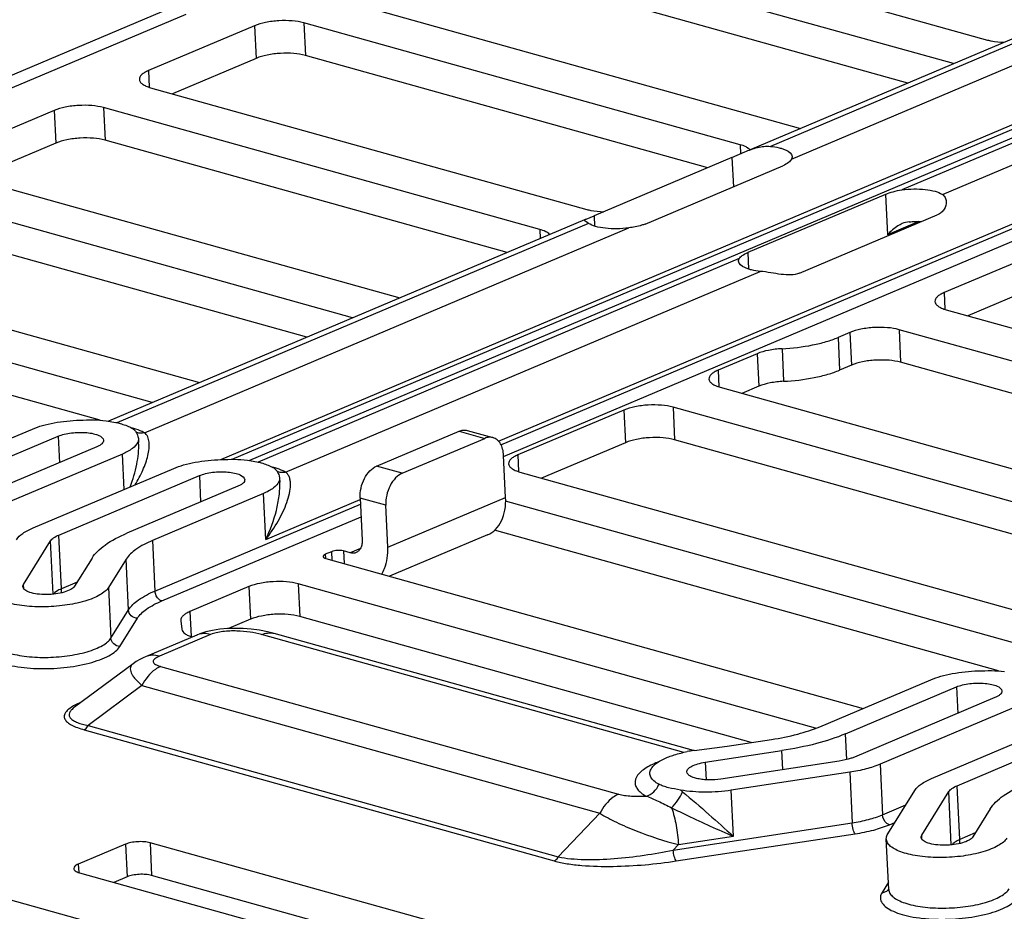
# Paper-space layout '10004235704_1_1' of a CAD drawing. Units: inches. Extents: x 0 to 34, y 0 to 22.
# Drawn here: x 23.3 to 24.1, y 9.8 to 10.6 of the extents above; entities that cross this region are included whole.
import ezdxf

# ---------------------------------------------------------------- set-up
doc = ezdxf.new("R2010")
doc.units = ezdxf.units.IN
doc.header["$LTSCALE"] = 1.87
doc.header["$MEASUREMENT"] = 0
doc.layers.get('0').update_dxf_attribs({"linetype": 'CONTINUOUS'})

psp = doc.layouts.new('10004235704_1_1')

# ---------------------------------------------------------------- linework, layer by layer
at = {"color": 7, "linetype": 'CONTINUOUS'}
for p, q in [((23.74937, 10.68223), (24.11872, 10.57908)), ((23.70674, 10.23632), (24.74334, 10.67493)), ((23.70905, 10.22643), (24.7491, 10.66651)), ((24.08997, 10.55908), (23.70947, 10.66534)), ((24.05115, 10.54266), (23.71079, 10.63771)), ((23.23505, 10.52506), (23.43457, 10.60949)), ((23.57978, 10.61047), (23.96028, 10.50421)), ((24.20626, 10.60829), (23.91761, 10.48615)), ((24.21008, 10.60546), (23.93485, 10.489)), ((23.24081, 10.51664), (23.44033, 10.60106)), ((23.95274, 10.47826), (24.23615, 10.59818)), ((23.4982, 10.59121), (23.40841, 10.55322)), ((23.4982, 10.59121), (23.49952, 10.56357)), ((23.90923, 10.49044), (23.53987, 10.59358)), ((23.53987, 10.59358), (23.5412, 10.56595)), ((23.46967, 10.22388), (24.30592, 10.57773)), ((23.47908, 10.22392), (24.33394, 10.58564)), ((24.32576, 10.57492), (23.49398, 10.22297)), ((24.32957, 10.57209), (24.04616, 10.45217)), ((23.49952, 10.56357), (23.42861, 10.53356)), ((23.88184, 10.47082), (23.5412, 10.56595)), ((24.08041, 10.44835), (24.35565, 10.56481)), ((23.40841, 10.55322), (23.40909, 10.53907)), ((23.70459, 10.23935), (24.42542, 10.54436)), ((23.41019, 10.53871), (23.77954, 10.43556)), ((23.3286, 10.51945), (23.23882, 10.48146)), ((23.3286, 10.51945), (23.32993, 10.49181)), ((23.73963, 10.41868), (23.37028, 10.52182)), ((23.37028, 10.52182), (23.37161, 10.49419)), ((23.71196, 10.39914), (23.37161, 10.49419)), ((23.32993, 10.49181), (23.25901, 10.4618)), ((23.90923, 10.49044), (23.9096, 10.48271)), ((23.91756, 10.48612), (23.91555, 10.48779)), ((23.9023, 10.47948), (23.78558, 10.43009)), ((23.9023, 10.47948), (23.91325, 10.48431)), ((23.9023, 10.47948), (23.90348, 10.45485)), ((23.82878, 10.42325), (23.9455, 10.47263)), ((23.2406, 10.46695), (23.6211, 10.36069)), ((23.58119, 10.34381), (23.20069, 10.45006)), ((24.03241, 10.44836), (23.91569, 10.39898)), ((24.03241, 10.44836), (24.03405, 10.41409)), ((23.77892, 10.42747), (23.78558, 10.43009)), ((23.78558, 10.43009), (23.78599, 10.42149)), ((23.95939, 10.38155), (24.07611, 10.43094)), ((23.54237, 10.32738), (23.20202, 10.42243)), ((23.77745, 10.42685), (23.37448, 10.25634)), ((23.78075, 10.4238), (23.38168, 10.25494)), ((23.40489, 10.24645), (23.815, 10.41998)), ((23.78075, 10.4238), (23.77943, 10.42467)), ((24.06056, 10.42531), (24.03405, 10.41409)), ((23.73963, 10.41868), (23.74, 10.411)), ((24.17172, 10.40312), (24.08193, 10.36513)), ((23.071, 10.39519), (23.45151, 10.28893)), ((23.91569, 10.39898), (23.91635, 10.38506)), ((23.90842, 10.39389), (23.50118, 10.22157)), ((23.4116, 10.27205), (23.0311, 10.3783)), ((23.52439, 10.21308), (23.92631, 10.38315)), ((24.17304, 10.37549), (24.10213, 10.34548)), ((24.08193, 10.36513), (24.08261, 10.35098)), ((23.36748, 10.2571), (23.03243, 10.35067)), ((24.08371, 10.35062), (24.53997, 10.22321)), ((24.00213, 10.33136), (23.99215, 10.32714)), ((24.00213, 10.33136), (24.00345, 10.30373)), ((24.50006, 10.20632), (24.0438, 10.33374)), ((24.0438, 10.33374), (24.04513, 10.3061)), ((23.99215, 10.32714), (23.99348, 10.2995)), ((23.92363, 10.31341), (23.89062, 10.29944)), ((23.92363, 10.31341), (23.92496, 10.28577)), ((23.94472, 10.31763), (23.94604, 10.29)), ((24.00345, 10.30373), (23.99348, 10.2995)), ((24.47239, 10.18678), (24.04513, 10.3061)), ((23.89062, 10.29944), (23.89129, 10.28529)), ((23.92496, 10.28577), (23.91081, 10.27979)), ((23.89239, 10.28493), (24.38153, 10.14833)), ((23.81081, 10.26567), (23.72102, 10.22768)), ((23.81081, 10.26567), (23.81213, 10.23803)), ((24.34162, 10.13145), (23.85249, 10.26804)), ((23.85249, 10.26804), (23.85381, 10.24041)), ((23.37258, 10.25664), (23.3807, 10.25519)), ((23.21627, 10.20983), (23.31022, 10.24959)), ((23.6015, 10.2182), (23.67133, 10.24775)), ((23.67133, 10.24775), (23.69306, 10.24168)), ((23.67828, 10.24835), (23.70001, 10.24229)), ((23.23799, 10.20376), (23.33195, 10.24352)), ((23.33195, 10.24352), (23.33303, 10.22108)), ((23.39947, 10.24335), (23.39986, 10.24144)), ((23.39986, 10.24144), (23.40002, 10.23807)), ((23.62322, 10.21214), (23.69306, 10.24168)), ((23.81213, 10.23803), (23.74122, 10.20803)), ((24.3028, 10.11502), (23.85381, 10.24041)), ((23.36454, 10.23442), (23.24559, 10.18409)), ((23.38627, 10.22835), (23.26732, 10.17802)), ((23.3877, 10.19844), (23.38627, 10.22835)), ((23.72102, 10.22768), (23.7217, 10.21353)), ((23.49208, 10.22327), (23.5002, 10.22182)), ((23.71072, 10.19164), (23.70901, 10.22729)), ((23.31077, 10.16588), (23.42972, 10.21622)), ((23.62322, 10.21214), (23.6015, 10.2182)), ((23.7228, 10.21317), (24.21193, 10.07658)), ((23.3325, 10.15982), (23.45145, 10.21015)), ((23.45145, 10.21015), (23.45252, 10.18771)), ((23.51897, 10.20998), (23.51936, 10.20807)), ((23.51936, 10.20807), (23.51952, 10.2047)), ((23.48404, 10.20105), (23.39008, 10.16129)), ((23.50576, 10.19498), (23.4118, 10.15522)), ((23.50763, 10.15601), (23.50576, 10.19498)), ((23.41386, 10.11239), (23.58777, 10.18598)), ((23.50763, 10.15601), (23.58759, 10.18985)), ((23.60925, 10.18508), (23.58753, 10.19114)), ((23.58753, 10.19114), (23.58924, 10.15549)), ((23.61096, 10.14943), (23.71072, 10.19164)), ((24.17203, 10.05969), (23.71071, 10.18852)), ((23.61096, 10.14943), (23.60925, 10.18508)), ((23.41962, 10.10396), (23.58828, 10.17533)), ((24.12791, 10.04474), (23.70132, 10.16387)), ((23.30258, 10.11794), (23.32543, 10.15478)), ((23.32759, 10.10969), (23.32543, 10.15478)), ((23.33468, 10.11422), (23.3325, 10.15982)), ((23.4118, 10.15522), (23.41386, 10.11239)), ((23.69539, 10.15995), (23.61247, 10.12486)), ((23.56335, 10.1457), (23.55803, 10.14345)), ((23.56335, 10.1457), (23.5637, 10.13848)), ((23.57904, 10.14471), (23.57342, 10.14628)), ((23.57342, 10.14628), (23.57393, 10.13562)), ((23.58781, 10.14842), (23.57904, 10.14471)), ((23.36058, 10.14027), (23.34577, 10.11639)), ((23.38937, 10.13924), (23.37456, 10.11536)), ((23.39143, 10.0964), (23.38937, 10.13924)), ((23.55803, 10.14345), (23.5582, 10.13993)), ((23.55846, 10.13994), (24.01325, 10.01294)), ((22.29784, 10.12832), (26.67226, 8.90673)), ((23.34789, 10.1198), (23.33468, 10.11422)), ((23.30276, 10.11433), (23.30258, 10.11794)), ((23.37456, 10.11536), (23.37662, 10.07252)), ((23.49335, 10.11608), (23.44347, 10.09498)), ((23.49335, 10.11608), (23.49468, 10.08845)), ((23.9731, 9.99612), (23.53503, 10.11846)), ((23.53503, 10.11846), (23.53636, 10.09082)), ((23.37662, 10.07252), (23.39143, 10.0964)), ((23.44347, 10.09498), (23.44449, 10.07375)), ((23.38414, 10.06535), (23.39896, 10.08924)), ((23.43571, 10.0875), (23.43573, 10.08723)), ((23.43573, 10.08723), (23.43662, 10.07998)), ((23.49468, 10.08845), (23.47599, 10.08054)), ((23.91868, 9.98405), (23.53636, 10.09082)), ((23.51475, 10.0764), (23.50921, 10.07778)), ((23.44931, 10.07509), (23.40587, 10.05671)), ((23.46101, 10.07559), (23.41758, 10.05722)), ((23.86146, 9.97568), (23.50409, 10.07548)), ((23.86972, 9.97727), (23.51475, 10.0764)), ((23.39529, 10.05076), (23.3457, 10.01388)), ((23.41865, 10.04849), (23.80627, 9.94025)), ((23.97669, 9.99747), (24.07065, 10.03723)), ((23.40287, 10.03232), (23.35727, 9.99841)), ((23.40287, 10.03232), (23.79049, 9.92407)), ((23.99842, 9.99141), (24.09238, 10.03116)), ((24.09238, 10.03116), (24.09345, 10.00873)), ((24.12497, 10.02206), (24.00602, 9.97173)), ((23.34835, 10.01678), (23.34498, 10.01504)), ((24.1467, 10.016), (24.02774, 9.96566)), ((24.0712, 9.95353), (24.19015, 10.00386)), ((23.35384, 9.99489), (23.75184, 9.88375)), ((23.35727, 9.99841), (23.75527, 9.88727)), ((24.09292, 9.94746), (24.21187, 9.99779)), ((23.89837, 9.98097), (23.93578, 9.98665)), ((23.99947, 9.9696), (23.99842, 9.99141)), ((23.87024, 9.97735), (23.89837, 9.98097)), ((23.87965, 9.9673), (23.94462, 9.97718)), ((23.94539, 9.96107), (23.94462, 9.97718)), ((23.87965, 9.9673), (23.88036, 9.95251)), ((23.99313, 9.96832), (23.89291, 9.95309)), ((24.02774, 9.96566), (24.0298, 9.92283)), ((24.00197, 9.95885), (23.90175, 9.94361)), ((24.00197, 9.95885), (24.00402, 9.91601)), ((24.09511, 9.90186), (24.09292, 9.94746)), ((23.90362, 9.90465), (23.90175, 9.94361)), ((24.03422, 9.90662), (24.05707, 9.94346)), ((24.06301, 9.90559), (24.08586, 9.94243)), ((24.08802, 9.89733), (24.08586, 9.94243)), ((24.0298, 9.92283), (24.04942, 9.93113)), ((24.12101, 9.92792), (24.1062, 9.90404)), ((23.79049, 9.92407), (23.75527, 9.88727)), ((23.85263, 9.893), (24.00402, 9.91601)), ((24.03556, 9.9144), (24.04028, 9.9164)), ((23.85517, 9.88372), (24.00656, 9.90673)), ((23.85699, 9.89756), (23.90362, 9.90465)), ((24.03504, 9.8595), (24.03299, 9.90234)), ((24.06318, 9.90198), (24.06301, 9.90559)), ((24.10831, 9.90745), (24.09511, 9.90186)), ((23.38888, 9.89791), (23.34898, 9.88102)), ((23.38888, 9.89791), (23.39021, 9.87027)), ((23.67044, 9.82629), (23.40972, 9.8991)), ((23.40972, 9.8991), (23.41105, 9.87146)), ((23.85699, 9.89756), (23.85263, 9.893)), ((23.34898, 9.88102), (23.34932, 9.87396)), ((23.34987, 9.87377), (23.61058, 9.80096)), ((23.39021, 9.87027), (23.37915, 9.86559)), ((23.64248, 9.80683), (23.41105, 9.87146)), ((24.03475, 9.86574), (24.02941, 9.85713))]:
    psp.add_line(p, q, dxfattribs=at)
for points in [[(23.46267, 10.07902), (23.45699, 10.07772), (23.45189, 10.0761), (23.44931, 10.07509)], [(23.50921, 10.07778), (23.50224, 10.0791), (23.49534, 10.08), (23.48852, 10.08053), (23.48181, 10.08071), (23.47523, 10.08052), (23.46881, 10.07996), (23.46267, 10.07902)], [(23.40587, 10.05671), (23.40435, 10.05604), (23.40113, 10.05444), (23.398, 10.05262), (23.39529, 10.05076)]]:
    psp.add_lwpolyline(points, dxfattribs=at)
for centre, radius, start, end in [((23.37228, 10.17469), 0.07899, 72.48167, 74.15814), ((23.49178, 10.14132), 0.07899, 72.48164, 74.15813), ((23.29538, 10.11231), 0.03935, 357.80158, 2.78018), ((23.45541, 10.06066), 0.01566, 110.83947, 112.9048), ((23.51094, 10.06276), 0.01416, 74.39706, 78.50982), ((23.3785, 9.95288), 0.07066, 112.88683, 115.25823), ((23.88958, 9.84976), 0.12905, 98.71031, 101.24346), ((23.88159, 9.90215), 0.07606, 98.58723, 98.74213), ((23.74685, 9.80415), 0.17892, 50.54995, 51.2868), ((24.0558, 9.89995), 0.03935, 357.80158, 2.78018)]:
    psp.add_arc(centre, radius, start, end, dxfattribs=at)
for points, knots in [([(23.53987, 10.59358), (23.53667, 10.59448), (23.52959, 10.59555), (23.51869, 10.59565), (23.50796, 10.59433), (23.50117, 10.59247), (23.4982, 10.59121)], [0, 0, 0, 0, 0.235739, 0.504538, 0.770937, 1, 1, 1, 1]), ([(24.11872, 10.57908), (24.11975, 10.5788), (24.12434, 10.57772), (24.12908, 10.57727), (24.13273, 10.57717)], [0, 0, 0, 0, 0.225467, 1, 1, 1, 1]), ([(23.5412, 10.56595), (23.538, 10.56684), (23.53091, 10.56792), (23.52001, 10.56801), (23.50929, 10.5667), (23.5025, 10.56483), (23.49952, 10.56357)], [0, 0, 0, 0, 0.235739, 0.504538, 0.770937, 1, 1, 1, 1]), ([(23.40841, 10.55322), (23.40725, 10.55273), (23.40518, 10.55172), (23.40264, 10.54989), (23.401, 10.54792), (23.40061, 10.54641), (23.40065, 10.54574)], [0, 0, 0, 0, 0.333368, 0.606187, 0.822108, 1, 1, 1, 1]), ([(23.40065, 10.54574), (23.40068, 10.54502), (23.40129, 10.54343), (23.40337, 10.54153), (23.40642, 10.5399), (23.40884, 10.53909), (23.41019, 10.53871)], [0, 0, 0, 0, 0.1734, 0.388085, 0.662911, 1, 1, 1, 1]), ([(23.37028, 10.52182), (23.36708, 10.52272), (23.36, 10.52379), (23.3491, 10.52389), (23.33837, 10.52258), (23.33158, 10.52071), (23.3286, 10.51945)], [0, 0, 0, 0, 0.235739, 0.504538, 0.770937, 1, 1, 1, 1]), ([(23.37161, 10.49419), (23.36841, 10.49508), (23.36132, 10.49616), (23.35042, 10.49625), (23.3397, 10.49494), (23.33291, 10.49307), (23.32993, 10.49181)], [0, 0, 0, 0, 0.235739, 0.504538, 0.770937, 1, 1, 1, 1]), ([(23.91555, 10.48779), (23.91514, 10.48806), (23.91314, 10.48919), (23.91095, 10.48996), (23.90923, 10.49044)], [0, 0, 0, 0, 0.217544, 1, 1, 1, 1]), ([(23.91325, 10.48431), (23.91672, 10.48578), (23.92367, 10.4884), (23.93121, 10.48937), (23.93485, 10.489)], [0, 0, 0, 0, 0.507247, 1, 1, 1, 1]), ([(23.93485, 10.489), (23.93733, 10.48875), (23.94088, 10.48822), (23.94531, 10.48697), (23.94943, 10.48541), (23.95313, 10.48289), (23.95325, 10.48039)], [0, 0, 0, 0, 0.354311, 0.50891, 0.645426, 1, 1, 1, 1]), ([(23.95274, 10.47826), (23.95212, 10.4771), (23.94989, 10.47481), (23.94714, 10.47333), (23.9455, 10.47263)], [0, 0, 0, 0, 0.425143, 1, 1, 1, 1]), ([(23.95325, 10.48039), (23.95326, 10.48021), (23.95324, 10.47947), (23.953, 10.47875), (23.95274, 10.47826)], [0, 0, 0, 0, 0.240339, 1, 1, 1, 1]), ([(24.04616, 10.45217), (24.04948, 10.45264), (24.0561, 10.45314), (24.06559, 10.45277), (24.07378, 10.45133), (24.07858, 10.44954), (24.08041, 10.44835)], [0, 0, 0, 0, 0.287649, 0.567795, 0.812366, 1, 1, 1, 1]), ([(24.03241, 10.44836), (24.03445, 10.44923), (24.03897, 10.45078), (24.04364, 10.45182), (24.04616, 10.45217)], [0, 0, 0, 0, 0.465913, 1, 1, 1, 1]), ([(24.08041, 10.44835), (24.0814, 10.44772), (24.08308, 10.44585), (24.08364, 10.44345), (24.0837, 10.44224)], [0, 0, 0, 0, 0.493405, 1, 1, 1, 1]), ([(24.0837, 10.44224), (24.0838, 10.44002), (24.08276, 10.43644), (24.07958, 10.4328), (24.07734, 10.43146), (24.07611, 10.43094)], [0, 0, 0, 0, 0.464614, 0.72203, 1, 1, 1, 1]), ([(23.77763, 10.42643), (23.77762, 10.42663), (23.77806, 10.42714), (23.77858, 10.42733), (23.77892, 10.42747)], [0, 0, 0, 0, 0.354945, 1, 1, 1, 1]), ([(23.77954, 10.43556), (23.78059, 10.43527), (23.78533, 10.43417), (23.79021, 10.43373), (23.79398, 10.43363)], [0, 0, 0, 0, 0.225125, 1, 1, 1, 1]), ([(23.77943, 10.42467), (23.77897, 10.42499), (23.7783, 10.42545), (23.77764, 10.42614), (23.77763, 10.42643)], [0, 0, 0, 0, 0.66092, 1, 1, 1, 1]), ([(23.815, 10.41998), (23.81168, 10.41951), (23.80506, 10.41901), (23.79557, 10.41939), (23.78738, 10.42082), (23.78258, 10.42261), (23.78075, 10.4238)], [0, 0, 0, 0, 0.287649, 0.567795, 0.812366, 1, 1, 1, 1]), ([(23.82878, 10.42325), (23.82781, 10.42283), (23.82334, 10.42125), (23.81864, 10.42049), (23.815, 10.41998)], [0, 0, 0, 0, 0.222542, 1, 1, 1, 1]), ([(24.04648, 10.42355), (24.04523, 10.42302), (24.04058, 10.42058), (24.03659, 10.41702), (24.03405, 10.41409)], [0, 0, 0, 0, 0.258921, 1, 1, 1, 1]), ([(24.05235, 10.42507), (24.05321, 10.42513), (24.05663, 10.42535), (24.06006, 10.42536), (24.06262, 10.42524)], [0, 0, 0, 0, 0.251697, 1, 1, 1, 1]), ([(23.74797, 10.41436), (23.74708, 10.41537), (23.74436, 10.41715), (23.74138, 10.41819), (23.73963, 10.41868)], [0, 0, 0, 0, 0.427155, 1, 1, 1, 1]), ([(23.90842, 10.39389), (23.90901, 10.39499), (23.91139, 10.39702), (23.91408, 10.3983), (23.91569, 10.39898)], [0, 0, 0, 0, 0.416706, 1, 1, 1, 1]), ([(23.90791, 10.39177), (23.9079, 10.39194), (23.90792, 10.39268), (23.90816, 10.3934), (23.90842, 10.39389)], [0, 0, 0, 0, 0.240339, 1, 1, 1, 1]), ([(23.92631, 10.38315), (23.92383, 10.3834), (23.92028, 10.38393), (23.91585, 10.38518), (23.91173, 10.38674), (23.90803, 10.38927), (23.90791, 10.39177)], [0, 0, 0, 0, 0.354311, 0.50891, 0.645426, 1, 1, 1, 1]), ([(23.95939, 10.38155), (23.95718, 10.38061), (23.95193, 10.37979), (23.94082, 10.38076), (23.93224, 10.38256), (23.92631, 10.38315)], [0, 0, 0, 0, 0.215856, 0.465042, 1, 1, 1, 1]), ([(24.08193, 10.36513), (24.08077, 10.36464), (24.07871, 10.36363), (24.07617, 10.36181), (24.07452, 10.35984), (24.07413, 10.35832), (24.07417, 10.35765)], [0, 0, 0, 0, 0.333368, 0.606187, 0.822108, 1, 1, 1, 1]), ([(24.07417, 10.35765), (24.0742, 10.35693), (24.07482, 10.35534), (24.07689, 10.35345), (24.07994, 10.35182), (24.08236, 10.351), (24.08371, 10.35062)], [0, 0, 0, 0, 0.1734, 0.388085, 0.662911, 1, 1, 1, 1]), ([(24.0438, 10.33374), (24.0406, 10.33463), (24.03352, 10.33571), (24.02262, 10.3358), (24.01189, 10.33449), (24.0051, 10.33262), (24.00213, 10.33136)], [0, 0, 0, 0, 0.235739, 0.504538, 0.770937, 1, 1, 1, 1]), ([(23.94472, 10.31763), (23.9534, 10.31807), (23.96605, 10.31953), (23.9818, 10.32332), (23.9889, 10.32577), (23.99215, 10.32714)], [0, 0, 0, 0, 0.537356, 0.782181, 1, 1, 1, 1]), ([(23.94472, 10.31763), (23.94085, 10.31744), (23.93369, 10.3166), (23.92669, 10.31471), (23.92363, 10.31341)], [0, 0, 0, 0, 0.537662, 1, 1, 1, 1]), ([(24.04513, 10.3061), (24.04193, 10.30699), (24.03484, 10.30807), (24.02394, 10.30817), (24.01322, 10.30685), (24.00643, 10.30498), (24.00345, 10.30373)], [0, 0, 0, 0, 0.235739, 0.504538, 0.770937, 1, 1, 1, 1]), ([(23.89062, 10.29944), (23.88946, 10.29895), (23.88739, 10.29794), (23.88485, 10.29612), (23.8832, 10.29415), (23.88282, 10.29263), (23.88285, 10.29196)], [0, 0, 0, 0, 0.333368, 0.606187, 0.822108, 1, 1, 1, 1]), ([(23.94604, 10.29), (23.95473, 10.29043), (23.96737, 10.29189), (23.98313, 10.29568), (23.99023, 10.29813), (23.99348, 10.2995)], [0, 0, 0, 0, 0.537356, 0.782181, 1, 1, 1, 1]), ([(23.88285, 10.29196), (23.88288, 10.29124), (23.8835, 10.28965), (23.88557, 10.28775), (23.88862, 10.28612), (23.89104, 10.28531), (23.89239, 10.28493)], [0, 0, 0, 0, 0.1734, 0.388085, 0.662911, 1, 1, 1, 1]), ([(23.94604, 10.29), (23.94218, 10.28981), (23.93502, 10.28897), (23.92802, 10.28707), (23.92496, 10.28577)], [0, 0, 0, 0, 0.537662, 1, 1, 1, 1]), ([(23.85249, 10.26804), (23.84928, 10.26894), (23.8422, 10.27002), (23.8313, 10.27011), (23.82057, 10.2688), (23.81378, 10.26693), (23.81081, 10.26567)], [0, 0, 0, 0, 0.235739, 0.504538, 0.770937, 1, 1, 1, 1]), ([(23.31022, 10.24959), (23.31295, 10.25074), (23.31895, 10.25277), (23.33224, 10.25583), (23.34292, 10.25689), (23.35023, 10.2571)], [0, 0, 0, 0, 0.217379, 0.462989, 1, 1, 1, 1]), ([(23.35023, 10.2571), (23.35403, 10.25721), (23.36148, 10.25742), (23.36896, 10.25713), (23.37258, 10.25664)], [0, 0, 0, 0, 0.510187, 1, 1, 1, 1]), ([(23.3807, 10.25519), (23.38194, 10.25491), (23.38634, 10.25381), (23.39067, 10.25228), (23.39357, 10.25078)], [0, 0, 0, 0, 0.278752, 1, 1, 1, 1]), ([(23.33195, 10.24352), (23.3336, 10.24422), (23.3373, 10.24536), (23.34326, 10.24641), (23.34964, 10.24686), (23.35591, 10.24667), (23.36077, 10.24597), (23.3642, 10.24504), (23.36738, 10.24386), (23.37027, 10.24195), (23.37037, 10.24003)], [0, 0, 0, 0, 0.131389, 0.282913, 0.44336, 0.600382, 0.742055, 0.803984, 0.858683, 1, 1, 1, 1]), ([(23.39357, 10.25078), (23.39447, 10.25031), (23.39602, 10.24931), (23.39818, 10.24682), (23.39899, 10.24469), (23.39947, 10.24335)], [0, 0, 0, 0, 0.310422, 0.562104, 1, 1, 1, 1]), ([(23.40489, 10.24645), (23.40424, 10.24679), (23.40138, 10.24817), (23.39839, 10.24928), (23.39606, 10.25001)], [0, 0, 0, 0, 0.230649, 1, 1, 1, 1]), ([(23.39703, 10.20233), (23.39947, 10.20636), (23.40276, 10.2125), (23.40615, 10.22091), (23.40799, 10.22696), (23.40906, 10.23279), (23.40917, 10.23822), (23.40809, 10.24306), (23.4061, 10.24563), (23.40489, 10.24645)], [0, 0, 0, 0, 0.296042, 0.435954, 0.568886, 0.693182, 0.806789, 0.908116, 1, 1, 1, 1]), ([(23.40489, 10.24645), (23.4037, 10.24614), (23.40126, 10.24588), (23.39887, 10.24648), (23.39781, 10.24698)], [0, 0, 0, 0, 0.511542, 1, 1, 1, 1]), ([(23.67133, 10.24775), (23.67245, 10.24823), (23.67477, 10.24886), (23.67718, 10.24866), (23.67828, 10.24835)], [0, 0, 0, 0, 0.517234, 1, 1, 1, 1]), ([(23.37037, 10.24003), (23.37039, 10.23953), (23.3701, 10.23839), (23.36887, 10.23691), (23.36696, 10.23554), (23.36541, 10.23479), (23.36454, 10.23442)], [0, 0, 0, 0, 0.177893, 0.393816, 0.66663, 1, 1, 1, 1]), ([(23.39931, 10.23847), (23.39842, 10.23633), (23.39427, 10.23215), (23.38928, 10.22963), (23.38627, 10.22835)], [0, 0, 0, 0, 0.414084, 1, 1, 1, 1]), ([(23.39291, 10.20062), (23.39523, 10.20681), (23.39887, 10.21909), (23.40032, 10.23192), (23.40002, 10.23806)], [0, 0, 0, 0, 0.518223, 1, 1, 1, 1]), ([(23.39986, 10.24144), (23.39987, 10.2412), (23.39986, 10.24018), (23.3996, 10.23918), (23.39931, 10.23847)], [0, 0, 0, 0, 0.243672, 1, 1, 1, 1]), ([(23.70001, 10.24229), (23.69891, 10.24259), (23.6965, 10.24279), (23.69418, 10.24216), (23.69306, 10.24168)], [0, 0, 0, 0, 0.482766, 1, 1, 1, 1]), ([(23.70901, 10.22729), (23.70893, 10.2291), (23.70843, 10.23253), (23.7066, 10.23711), (23.70379, 10.24058), (23.70127, 10.24193), (23.70001, 10.24229)], [0, 0, 0, 0, 0.292492, 0.554905, 0.787244, 1, 1, 1, 1]), ([(23.85381, 10.24041), (23.85061, 10.2413), (23.84353, 10.24238), (23.83262, 10.24247), (23.8219, 10.24116), (23.81511, 10.23929), (23.81213, 10.23803)], [0, 0, 0, 0, 0.235739, 0.504538, 0.770937, 1, 1, 1, 1]), ([(23.72102, 10.22768), (23.71986, 10.22719), (23.7178, 10.22618), (23.71526, 10.22436), (23.71361, 10.22239), (23.71323, 10.22087), (23.71326, 10.2202)], [0, 0, 0, 0, 0.333368, 0.606187, 0.822108, 1, 1, 1, 1]), ([(23.42972, 10.21622), (23.43245, 10.21737), (23.43844, 10.2194), (23.45174, 10.22246), (23.46241, 10.22352), (23.46973, 10.22373)], [0, 0, 0, 0, 0.217379, 0.462989, 1, 1, 1, 1]), ([(23.46973, 10.22373), (23.47353, 10.22384), (23.48098, 10.22405), (23.48846, 10.22376), (23.49208, 10.22327)], [0, 0, 0, 0, 0.510187, 1, 1, 1, 1]), ([(23.5002, 10.22182), (23.50143, 10.22154), (23.50584, 10.22044), (23.51016, 10.21891), (23.51307, 10.21741)], [0, 0, 0, 0, 0.278752, 1, 1, 1, 1]), ([(23.71326, 10.2202), (23.71329, 10.21948), (23.71391, 10.21789), (23.71598, 10.21599), (23.71903, 10.21436), (23.72145, 10.21355), (23.7228, 10.21317)], [0, 0, 0, 0, 0.1734, 0.388085, 0.662911, 1, 1, 1, 1]), ([(23.45145, 10.21015), (23.4531, 10.21085), (23.4568, 10.21199), (23.46275, 10.21304), (23.46914, 10.21349), (23.4754, 10.2133), (23.48026, 10.2126), (23.4837, 10.21167), (23.48688, 10.21049), (23.48977, 10.20858), (23.48986, 10.20666)], [0, 0, 0, 0, 0.131389, 0.282913, 0.44336, 0.600382, 0.742055, 0.803984, 0.858683, 1, 1, 1, 1]), ([(23.50763, 10.15601), (23.51145, 10.16098), (23.51665, 10.16865), (23.52227, 10.17934), (23.52557, 10.18715), (23.52783, 10.19475), (23.5287, 10.20093), (23.52847, 10.2055), (23.52779, 10.20854), (23.5265, 10.21119), (23.52515, 10.21256), (23.52439, 10.21308)], [0, 0, 0, 0, 0.295819, 0.436213, 0.570059, 0.695583, 0.810203, 0.862567, 0.911229, 0.956513, 1, 1, 1, 1]), ([(23.51307, 10.21741), (23.51396, 10.21694), (23.51552, 10.21594), (23.51768, 10.21345), (23.51849, 10.21132), (23.51897, 10.20998)], [0, 0, 0, 0, 0.310422, 0.562104, 1, 1, 1, 1]), ([(23.52439, 10.21308), (23.52374, 10.21342), (23.52088, 10.2148), (23.51788, 10.21591), (23.51555, 10.21664)], [0, 0, 0, 0, 0.230649, 1, 1, 1, 1]), ([(23.52439, 10.21308), (23.5232, 10.21277), (23.52076, 10.21251), (23.51837, 10.21311), (23.5173, 10.21361)], [0, 0, 0, 0, 0.511542, 1, 1, 1, 1]), ([(23.58753, 10.19114), (23.58739, 10.19396), (23.58795, 10.19969), (23.5908, 10.20764), (23.59527, 10.2142), (23.59937, 10.2173), (23.6015, 10.2182)], [0, 0, 0, 0, 0.263971, 0.532934, 0.783662, 1, 1, 1, 1]), ([(23.62322, 10.21214), (23.6211, 10.21124), (23.617, 10.20813), (23.61253, 10.20157), (23.60968, 10.19363), (23.60912, 10.18789), (23.60925, 10.18508)], [0, 0, 0, 0, 0.216338, 0.467066, 0.736029, 1, 1, 1, 1]), ([(23.48986, 10.20666), (23.48989, 10.20616), (23.4896, 10.20502), (23.48836, 10.20354), (23.48646, 10.20217), (23.48491, 10.20142), (23.48404, 10.20105)], [0, 0, 0, 0, 0.177893, 0.393816, 0.66663, 1, 1, 1, 1]), ([(23.51881, 10.2051), (23.51792, 10.20296), (23.51377, 10.19878), (23.50878, 10.19626), (23.50576, 10.19498)], [0, 0, 0, 0, 0.414084, 1, 1, 1, 1]), ([(23.50763, 10.15601), (23.51139, 10.16391), (23.51595, 10.1761), (23.51923, 10.19264), (23.51971, 10.20077), (23.51952, 10.20469)], [0, 0, 0, 0, 0.519263, 0.766743, 1, 1, 1, 1]), ([(23.51936, 10.20807), (23.51937, 10.20783), (23.51936, 10.20681), (23.5191, 10.20581), (23.51881, 10.2051)], [0, 0, 0, 0, 0.243672, 1, 1, 1, 1]), ([(23.69539, 10.15995), (23.69789, 10.16101), (23.70267, 10.1643), (23.70771, 10.1718), (23.71055, 10.18122), (23.71089, 10.18808), (23.71072, 10.19164)], [0, 0, 0, 0, 0.218316, 0.452962, 0.713284, 1, 1, 1, 1]), ([(23.29664, 10.15582), (23.29795, 10.15793), (23.30245, 10.16194), (23.30768, 10.16458), (23.31077, 10.16588)], [0, 0, 0, 0, 0.426263, 1, 1, 1, 1]), ([(23.36058, 10.14027), (23.36185, 10.14231), (23.36524, 10.14636), (23.37476, 10.15409), (23.38363, 10.15856), (23.39008, 10.16129)], [0, 0, 0, 0, 0.196352, 0.427426, 1, 1, 1, 1]), ([(23.32543, 10.15478), (23.32609, 10.15584), (23.32834, 10.15784), (23.33095, 10.15916), (23.3325, 10.15982)], [0, 0, 0, 0, 0.426263, 1, 1, 1, 1]), ([(23.4118, 10.15522), (23.4069, 10.15315), (23.3986, 10.14896), (23.39146, 10.1426), (23.38937, 10.13924)], [0, 0, 0, 0, 0.573737, 1, 1, 1, 1]), ([(23.58924, 10.15549), (23.58929, 10.15431), (23.58918, 10.15202), (23.58823, 10.14888), (23.58655, 10.14638), (23.58496, 10.14528), (23.58413, 10.14493)], [0, 0, 0, 0, 0.28673, 0.547035, 0.781683, 1, 1, 1, 1]), ([(23.57342, 10.14628), (23.57177, 10.14674), (23.56832, 10.14689), (23.5649, 10.14636), (23.56335, 10.1457)], [0, 0, 0, 0, 0.504598, 1, 1, 1, 1]), ([(23.58413, 10.14493), (23.58336, 10.1446), (23.58163, 10.14423), (23.57989, 10.14447), (23.57904, 10.14471)], [0, 0, 0, 0, 0.484272, 1, 1, 1, 1]), ([(23.60582, 10.12666), (23.60678, 10.12818), (23.61031, 10.13524), (23.61125, 10.14338), (23.61096, 10.14943)], [0, 0, 0, 0, 0.229368, 1, 1, 1, 1]), ([(23.55803, 10.14345), (23.55775, 10.14333), (23.55698, 10.14297), (23.55612, 10.14223), (23.55615, 10.14164)], [0, 0, 0, 0, 0.342481, 1, 1, 1, 1]), ([(23.55615, 10.14164), (23.55617, 10.14126), (23.55693, 10.14041), (23.55787, 10.14011), (23.55846, 10.13994)], [0, 0, 0, 0, 0.383043, 1, 1, 1, 1]), ([(23.53503, 10.11846), (23.53183, 10.11935), (23.52474, 10.12043), (23.51384, 10.12052), (23.50312, 10.11921), (23.49633, 10.11734), (23.49335, 10.11608)], [0, 0, 0, 0, 0.235739, 0.504538, 0.770937, 1, 1, 1, 1]), ([(23.37456, 10.11536), (23.3738, 10.11414), (23.37155, 10.11174), (23.36704, 10.10874), (23.36119, 10.10599), (23.35134, 10.10265), (23.33711, 10.09984), (23.3192, 10.09861), (23.30428, 10.09939), (23.29336, 10.10126), (23.28645, 10.10311), (23.28074, 10.1054), (23.27638, 10.10808), (23.27346, 10.11113), (23.27262, 10.11357), (23.27256, 10.11469)], [0, 0, 0, 0, 0.038805, 0.087168, 0.145359, 0.212516, 0.367074, 0.534465, 0.695614, 0.768171, 0.832778, 0.888076, 0.933479, 0.969741, 1, 1, 1, 1]), ([(23.30206, 10.11611), (23.30205, 10.11626), (23.30207, 10.1169), (23.30232, 10.11753), (23.30258, 10.11794)], [0, 0, 0, 0, 0.237474, 1, 1, 1, 1]), ([(23.34577, 10.11639), (23.34504, 10.11522), (23.34217, 10.11316), (23.33673, 10.11114), (23.32972, 10.10974), (23.32204, 10.10921), (23.31463, 10.10961), (23.30908, 10.11072), (23.30556, 10.11212), (23.30369, 10.11327), (23.30244, 10.11458), (23.30208, 10.11563), (23.30206, 10.11611)], [0, 0, 0, 0, 0.086632, 0.211898, 0.366609, 0.534164, 0.695472, 0.832615, 0.887967, 0.933415, 0.969712, 1, 1, 1, 1]), ([(23.33468, 10.11422), (23.33328, 10.11362), (23.33086, 10.11241), (23.32872, 10.11067), (23.328, 10.10974)], [0, 0, 0, 0, 0.564639, 1, 1, 1, 1]), ([(23.39143, 10.0964), (23.39351, 10.09976), (23.40066, 10.10613), (23.40896, 10.11031), (23.41386, 10.11239)], [0, 0, 0, 0, 0.426264, 1, 1, 1, 1]), ([(23.41962, 10.10396), (23.41886, 10.10417), (23.41572, 10.10594), (23.41399, 10.10966), (23.41386, 10.11239)], [0, 0, 0, 0, 0.225089, 1, 1, 1, 1]), ([(23.39896, 10.08924), (23.40088, 10.09233), (23.40746, 10.09819), (23.41511, 10.10205), (23.41962, 10.10396)], [0, 0, 0, 0, 0.426264, 1, 1, 1, 1]), ([(23.39896, 10.08924), (23.39708, 10.0893), (23.39332, 10.09087), (23.39151, 10.09458), (23.39143, 10.0964)], [0, 0, 0, 0, 0.506746, 1, 1, 1, 1]), ([(23.44347, 10.09498), (23.44231, 10.09449), (23.44024, 10.09348), (23.4377, 10.09165), (23.43606, 10.08968), (23.43567, 10.08817), (23.43571, 10.0875)], [0, 0, 0, 0, 0.333361, 0.606181, 0.822095, 1, 1, 1, 1]), ([(23.53636, 10.09082), (23.53315, 10.09172), (23.52607, 10.09279), (23.51517, 10.09289), (23.50444, 10.09157), (23.49765, 10.08971), (23.49468, 10.08845)], [0, 0, 0, 0, 0.235739, 0.504538, 0.770937, 1, 1, 1, 1]), ([(23.43662, 10.07998), (23.43679, 10.07851), (23.43871, 10.07637), (23.44199, 10.0746), (23.44418, 10.07379), (23.44539, 10.07343)], [0, 0, 0, 0, 0.389748, 0.665417, 1, 1, 1, 1]), ([(23.50409, 10.07548), (23.50091, 10.07636), (23.49398, 10.07776), (23.48299, 10.07872), (23.47336, 10.07844), (23.46594, 10.07724), (23.46253, 10.07623), (23.46101, 10.07559)], [0, 0, 0, 0, 0.22717, 0.484253, 0.756799, 0.887003, 1, 1, 1, 1]), ([(23.26898, 10.06949), (23.26822, 10.06827), (23.26714, 10.06551), (23.26824, 10.06098), (23.27174, 10.05714), (23.27712, 10.05384), (23.28429, 10.05106), (23.29658, 10.04798), (23.31434, 10.04621), (23.33638, 10.04698), (23.35433, 10.05), (23.36697, 10.0539), (23.37451, 10.0572), (23.3803, 10.06085), (23.3832, 10.06383), (23.38414, 10.06535)], [0, 0, 0, 0, 0.032571, 0.063505, 0.100403, 0.147441, 0.205588, 0.274062, 0.434255, 0.608313, 0.773096, 0.845283, 0.90776, 0.95929, 1, 1, 1, 1]), ([(23.27462, 10.07186), (23.27467, 10.07073), (23.27551, 10.06829), (23.27844, 10.06524), (23.28279, 10.06256), (23.28851, 10.06027), (23.29542, 10.05842), (23.30634, 10.05656), (23.32125, 10.05577), (23.33917, 10.05701), (23.35339, 10.05982), (23.36324, 10.06316), (23.36909, 10.0659), (23.3736, 10.0689), (23.37586, 10.0713), (23.37662, 10.07252)], [0, 0, 0, 0, 0.030259, 0.066521, 0.111924, 0.167222, 0.23183, 0.304386, 0.465535, 0.632926, 0.787484, 0.854641, 0.912832, 0.961195, 1, 1, 1, 1]), ([(23.38414, 10.06535), (23.38227, 10.06542), (23.37851, 10.06699), (23.3767, 10.0707), (23.37662, 10.07252)], [0, 0, 0, 0, 0.506746, 1, 1, 1, 1]), ([(23.46101, 10.07559), (23.45914, 10.07612), (23.45534, 10.07666), (23.45155, 10.07595), (23.44984, 10.0753)], [0, 0, 0, 0, 0.515544, 1, 1, 1, 1]), ([(23.50409, 10.07548), (23.50565, 10.07614), (23.50886, 10.07705), (23.5122, 10.07695), (23.51376, 10.07664)], [0, 0, 0, 0, 0.516781, 1, 1, 1, 1]), ([(23.41758, 10.05722), (23.41561, 10.05776), (23.41161, 10.05831), (23.40764, 10.05745), (23.40587, 10.05671)], [0, 0, 0, 0, 0.515711, 1, 1, 1, 1]), ([(23.41758, 10.05722), (23.41683, 10.0569), (23.41546, 10.05626), (23.41374, 10.05514), (23.41253, 10.05396), (23.41199, 10.05188), (23.41402, 10.05023), (23.4163, 10.04922), (23.41783, 10.04872), (23.41865, 10.04849)], [0, 0, 0, 0, 0.161287, 0.297905, 0.405352, 0.489509, 0.686828, 0.831288, 1, 1, 1, 1]), ([(23.39529, 10.05076), (23.39474, 10.05035), (23.39377, 10.0494), (23.39263, 10.04677), (23.39333, 10.04355), (23.39506, 10.04051), (23.39798, 10.0367), (23.4008, 10.03407), (23.40287, 10.03232)], [0, 0, 0, 0, 0.090925, 0.175829, 0.368633, 0.49382, 0.641196, 1, 1, 1, 1]), ([(23.41865, 10.04849), (23.41708, 10.04783), (23.41043, 10.04399), (23.40559, 10.03758), (23.40287, 10.03232)], [0, 0, 0, 0, 0.223286, 1, 1, 1, 1]), ([(24.07065, 10.03723), (24.07338, 10.03839), (24.07938, 10.04042), (24.09267, 10.04347), (24.10334, 10.04454), (24.11066, 10.04475)], [0, 0, 0, 0, 0.217379, 0.462989, 1, 1, 1, 1]), ([(24.11066, 10.04475), (24.11446, 10.04486), (24.12191, 10.04507), (24.12939, 10.04478), (24.13301, 10.04428)], [0, 0, 0, 0, 0.510188, 1, 1, 1, 1]), ([(24.09238, 10.03116), (24.09403, 10.03186), (24.09773, 10.033), (24.10368, 10.03406), (24.11007, 10.03451), (24.11634, 10.03431), (24.1212, 10.03362), (24.12463, 10.03268), (24.12781, 10.03151), (24.1307, 10.0296), (24.13079, 10.02767)], [0, 0, 0, 0, 0.131389, 0.282913, 0.44336, 0.600382, 0.742055, 0.803984, 0.858683, 1, 1, 1, 1]), ([(24.13079, 10.02767), (24.13082, 10.02717), (24.13053, 10.02603), (24.12929, 10.02456), (24.12739, 10.02319), (24.12584, 10.02243), (24.12497, 10.02206)], [0, 0, 0, 0, 0.177893, 0.393816, 0.66663, 1, 1, 1, 1]), ([(23.34498, 10.01504), (23.34358, 10.01426), (23.34113, 10.01268), (23.33823, 10.00995), (23.33696, 10.00729), (23.33701, 10.00525), (23.33773, 10.00323), (23.33988, 10.00087), (23.34359, 9.99858), (23.34837, 9.99654), (23.35193, 9.99543), (23.35384, 9.99489)], [0, 0, 0, 0, 0.142399, 0.258594, 0.350872, 0.39321, 0.437026, 0.539127, 0.668458, 0.8237, 1, 1, 1, 1]), ([(23.3457, 10.01388), (23.34475, 10.01317), (23.34311, 10.01177), (23.34136, 10.00935), (23.34103, 10.00665), (23.34246, 10.00427), (23.345, 10.0024), (23.34844, 10.0008), (23.35262, 9.99945), (23.35566, 9.99874), (23.35727, 9.99841)], [0, 0, 0, 0, 0.129705, 0.23341, 0.319018, 0.408757, 0.52107, 0.659589, 0.820829, 1, 1, 1, 1]), ([(23.35384, 9.99489), (23.35418, 9.99504), (23.35563, 9.99587), (23.35668, 9.99727), (23.35727, 9.99841)], [0, 0, 0, 0, 0.223279, 1, 1, 1, 1]), ([(23.93578, 9.98665), (23.94324, 9.98779), (23.95712, 9.99056), (23.97062, 9.99491), (23.97669, 9.99747)], [0, 0, 0, 0, 0.533719, 1, 1, 1, 1]), ([(23.99842, 9.99141), (23.99044, 9.98803), (23.97268, 9.98231), (23.95442, 9.97867), (23.94462, 9.97718)], [0, 0, 0, 0, 0.466281, 1, 1, 1, 1]), ([(23.8338, 9.96149), (23.83472, 9.96323), (23.83803, 9.9666), (23.84484, 9.97051), (23.85389, 9.97392), (23.86072, 9.9756), (23.86442, 9.97633)], [0, 0, 0, 0, 0.169444, 0.394694, 0.674868, 1, 1, 1, 1]), ([(24.00602, 9.97173), (24.0051, 9.97134), (24.00093, 9.96979), (23.99655, 9.96884), (23.99313, 9.96832)], [0, 0, 0, 0, 0.223316, 1, 1, 1, 1]), ([(23.83229, 9.96406), (23.8306, 9.96314), (23.82754, 9.96126), (23.82292, 9.95738), (23.81991, 9.95251), (23.82045, 9.94755), (23.82234, 9.94421), (23.82552, 9.94117), (23.8282, 9.93949), (23.82971, 9.93867)], [0, 0, 0, 0, 0.167185, 0.308747, 0.5258, 0.62231, 0.727474, 0.851619, 1, 1, 1, 1]), ([(23.84006, 9.9676), (23.83936, 9.96733), (23.83672, 9.96627), (23.83413, 9.96506), (23.83229, 9.96406)], [0, 0, 0, 0, 0.264622, 1, 1, 1, 1]), ([(23.84046, 9.94865), (23.83896, 9.94946), (23.83637, 9.95114), (23.83352, 9.95437), (23.83251, 9.9581), (23.83324, 9.96045), (23.8338, 9.96149)], [0, 0, 0, 0, 0.315623, 0.567436, 0.780647, 1, 1, 1, 1]), ([(23.86416, 9.95913), (23.86412, 9.96003), (23.86489, 9.96152), (23.86657, 9.96294), (23.86924, 9.96456), (23.87365, 9.96616), (23.87752, 9.96698), (23.87965, 9.9673)], [0, 0, 0, 0, 0.145479, 0.242609, 0.359568, 0.650057, 1, 1, 1, 1]), ([(24.02774, 9.96566), (24.02392, 9.96405), (24.01541, 9.96131), (24.00667, 9.95956), (24.00197, 9.95885)], [0, 0, 0, 0, 0.466281, 1, 1, 1, 1]), ([(23.89291, 9.95309), (23.88956, 9.95258), (23.88449, 9.95224), (23.87795, 9.9526), (23.87352, 9.95325), (23.86976, 9.95425), (23.86684, 9.95555), (23.86482, 9.95711), (23.86419, 9.95851), (23.86416, 9.95913)], [0, 0, 0, 0, 0.327639, 0.486622, 0.632395, 0.758739, 0.861382, 0.939601, 1, 1, 1, 1]), ([(24.05707, 9.94346), (24.05838, 9.94558), (24.06288, 9.94958), (24.06811, 9.95222), (24.0712, 9.95353)], [0, 0, 0, 0, 0.426263, 1, 1, 1, 1]), ([(23.82971, 9.93867), (23.83206, 9.93926), (23.8366, 9.94193), (23.83949, 9.94624), (23.84046, 9.94865)], [0, 0, 0, 0, 0.483408, 1, 1, 1, 1]), ([(23.85876, 9.94375), (23.85537, 9.94436), (23.85044, 9.94524), (23.84433, 9.94693), (23.84163, 9.94802), (23.84046, 9.94865)], [0, 0, 0, 0, 0.543701, 0.78923, 1, 1, 1, 1]), ([(24.08586, 9.94243), (24.08651, 9.94349), (24.08877, 9.94549), (24.09138, 9.94681), (24.09292, 9.94746)], [0, 0, 0, 0, 0.426263, 1, 1, 1, 1]), ([(24.12101, 9.92792), (24.12227, 9.92996), (24.12567, 9.934), (24.13519, 9.94173), (24.14406, 9.94621), (24.15051, 9.94894)], [0, 0, 0, 0, 0.196352, 0.427426, 1, 1, 1, 1]), ([(23.80627, 9.94025), (23.8047, 9.93959), (23.79805, 9.93575), (23.7932, 9.92933), (23.79049, 9.92407)], [0, 0, 0, 0, 0.223287, 1, 1, 1, 1]), ([(23.80627, 9.94025), (23.80796, 9.93978), (23.81162, 9.93911), (23.81945, 9.93842), (23.82557, 9.93847), (23.82971, 9.93867)], [0, 0, 0, 0, 0.223217, 0.472361, 1, 1, 1, 1]), ([(23.82971, 9.93867), (23.83311, 9.93742), (23.84037, 9.93423), (23.84747, 9.93073), (23.85125, 9.92872)], [0, 0, 0, 0, 0.458693, 1, 1, 1, 1]), ([(23.85125, 9.92872), (23.85319, 9.93066), (23.85662, 9.93501), (23.85942, 9.93978), (23.86054, 9.94231)], [0, 0, 0, 0, 0.498458, 1, 1, 1, 1]), ([(23.90175, 9.94361), (23.89445, 9.9425), (23.88005, 9.94149), (23.86564, 9.94253), (23.85876, 9.94375)], [0, 0, 0, 0, 0.51406, 1, 1, 1, 1]), ([(23.86054, 9.94231), (23.86808, 9.9361), (23.88242, 9.92351), (23.89665, 9.91081), (23.90362, 9.90465)], [0, 0, 0, 0, 0.51215, 1, 1, 1, 1]), ([(23.85125, 9.92872), (23.85568, 9.92659), (23.873, 9.91827), (23.89045, 9.91021), (23.90362, 9.90465)], [0, 0, 0, 0, 0.255816, 1, 1, 1, 1]), ([(23.85125, 9.92872), (23.85293, 9.92385), (23.85545, 9.91352), (23.85673, 9.90299), (23.85699, 9.89756)], [0, 0, 0, 0, 0.486325, 1, 1, 1, 1]), ([(23.79049, 9.92407), (23.79499, 9.92129), (23.80513, 9.91598), (23.82712, 9.90653), (23.84488, 9.9007), (23.85699, 9.89756)], [0, 0, 0, 0, 0.22136, 0.477003, 1, 1, 1, 1]), ([(24.00402, 9.91601), (24.00872, 9.91672), (24.01747, 9.91847), (24.02597, 9.92121), (24.0298, 9.92283)], [0, 0, 0, 0, 0.533718, 1, 1, 1, 1]), ([(24.03556, 9.9144), (24.0348, 9.91461), (24.03166, 9.91638), (24.02993, 9.9201), (24.0298, 9.92283)], [0, 0, 0, 0, 0.225089, 1, 1, 1, 1]), ([(24.00656, 9.90673), (24.00618, 9.90714), (24.00554, 9.90837), (24.00453, 9.91144), (24.00411, 9.91413), (24.00402, 9.91601)], [0, 0, 0, 0, 0.172392, 0.419146, 1, 1, 1, 1]), ([(24.00656, 9.90673), (24.01185, 9.90753), (24.02169, 9.9095), (24.03126, 9.91258), (24.03556, 9.9144)], [0, 0, 0, 0, 0.533718, 1, 1, 1, 1]), ([(24.03299, 9.90234), (24.03297, 9.90269), (24.03303, 9.9042), (24.03362, 9.90565), (24.03422, 9.90662)], [0, 0, 0, 0, 0.237459, 1, 1, 1, 1]), ([(24.13499, 9.903), (24.13423, 9.90178), (24.13197, 9.89938), (24.12747, 9.89638), (24.12161, 9.89364), (24.11177, 9.8903), (24.09754, 9.88749), (24.07963, 9.88625), (24.06471, 9.88704), (24.05379, 9.8889), (24.04688, 9.89075), (24.04117, 9.89304), (24.03681, 9.89572), (24.03389, 9.89877), (24.03304, 9.90122), (24.03299, 9.90234)], [0, 0, 0, 0, 0.038805, 0.087168, 0.145359, 0.212516, 0.367074, 0.534465, 0.695614, 0.768171, 0.832778, 0.888076, 0.933479, 0.969741, 1, 1, 1, 1]), ([(24.06248, 9.90375), (24.06248, 9.9039), (24.0625, 9.90455), (24.06275, 9.90517), (24.06301, 9.90559)], [0, 0, 0, 0, 0.237474, 1, 1, 1, 1]), ([(24.1062, 9.90404), (24.10547, 9.90287), (24.1026, 9.90081), (24.09716, 9.89878), (24.09015, 9.89738), (24.08247, 9.89686), (24.07506, 9.89726), (24.06951, 9.89836), (24.06599, 9.89977), (24.06412, 9.90092), (24.06287, 9.90222), (24.06251, 9.90327), (24.06248, 9.90375)], [0, 0, 0, 0, 0.086632, 0.211898, 0.366609, 0.534164, 0.695472, 0.832615, 0.887967, 0.933415, 0.969712, 1, 1, 1, 1]), ([(23.40972, 9.8991), (23.40812, 9.89954), (23.40458, 9.90008), (23.39913, 9.90013), (23.39377, 9.89947), (23.39037, 9.89854), (23.38888, 9.89791)], [0, 0, 0, 0, 0.235738, 0.504538, 0.770938, 1, 1, 1, 1]), ([(24.09511, 9.90186), (24.09371, 9.90127), (24.09128, 9.90006), (24.08915, 9.89831), (24.08843, 9.89738)], [0, 0, 0, 0, 0.564639, 1, 1, 1, 1]), ([(23.75184, 9.88375), (23.75218, 9.88389), (23.75363, 9.88473), (23.75468, 9.88612), (23.75527, 9.88727)], [0, 0, 0, 0, 0.223279, 1, 1, 1, 1]), ([(23.75527, 9.88727), (23.75874, 9.88649), (23.76617, 9.88546), (23.78197, 9.88466), (23.80274, 9.88549), (23.8278, 9.88834), (23.84443, 9.89128), (23.85263, 9.893)], [0, 0, 0, 0, 0.108733, 0.228784, 0.483751, 0.74375, 1, 1, 1, 1]), ([(23.85517, 9.88372), (23.85479, 9.88413), (23.85415, 9.88536), (23.85313, 9.88843), (23.85272, 9.89112), (23.85263, 9.893)], [0, 0, 0, 0, 0.172392, 0.419146, 1, 1, 1, 1]), ([(23.34898, 9.88102), (23.3484, 9.88078), (23.34736, 9.88026), (23.34585, 9.87921), (23.34506, 9.87801), (23.3451, 9.87728)], [0, 0, 0, 0, 0.336411, 0.61172, 1, 1, 1, 1]), ([(23.75184, 9.88375), (23.75544, 9.88274), (23.76317, 9.8812), (23.77979, 9.87933), (23.80183, 9.87884), (23.82857, 9.88027), (23.84639, 9.88238), (23.85517, 9.88372)], [0, 0, 0, 0, 0.107833, 0.227265, 0.482448, 0.743431, 1, 1, 1, 1]), ([(23.3451, 9.87728), (23.34513, 9.8765), (23.34618, 9.8753), (23.34797, 9.87438), (23.34919, 9.87396), (23.34987, 9.87377)], [0, 0, 0, 0, 0.382148, 0.659634, 1, 1, 1, 1]), ([(23.41105, 9.87146), (23.40945, 9.87191), (23.4059, 9.87245), (23.40045, 9.87249), (23.39509, 9.87184), (23.3917, 9.8709), (23.39021, 9.87027)], [0, 0, 0, 0, 0.235738, 0.504538, 0.770938, 1, 1, 1, 1]), ([(24.02941, 9.85713), (24.02865, 9.85591), (24.02757, 9.85316), (24.02867, 9.84862), (24.03217, 9.84479), (24.03755, 9.84149), (24.04471, 9.8387), (24.057, 9.83563), (24.07477, 9.83386), (24.0968, 9.83463), (24.11476, 9.83764), (24.12739, 9.84155), (24.13494, 9.84484), (24.14073, 9.8485), (24.14363, 9.85147), (24.14457, 9.853)], [0, 0, 0, 0, 0.032571, 0.063505, 0.100403, 0.147441, 0.205588, 0.274062, 0.434255, 0.608313, 0.773096, 0.845283, 0.90776, 0.95929, 1, 1, 1, 1]), ([(24.02941, 9.85713), (24.03049, 9.85709), (24.03268, 9.85749), (24.03443, 9.85888), (24.03505, 9.85972)], [0, 0, 0, 0, 0.509618, 1, 1, 1, 1]), ([(24.03504, 9.8595), (24.0351, 9.85838), (24.03594, 9.85593), (24.03887, 9.85289), (24.04322, 9.85021), (24.04893, 9.84792), (24.05584, 9.84606), (24.06677, 9.8442), (24.08168, 9.84341), (24.0996, 9.84465), (24.11382, 9.84746), (24.12367, 9.8508), (24.12952, 9.85354), (24.13403, 9.85655), (24.13628, 9.85894), (24.13704, 9.86017)], [0, 0, 0, 0, 0.030259, 0.066521, 0.111924, 0.167222, 0.23183, 0.304386, 0.465535, 0.632926, 0.787484, 0.854641, 0.912832, 0.961195, 1, 1, 1, 1])]:
    psp.add_open_spline(points, degree=3, knots=knots, dxfattribs=at)
psp.add_open_spline([(24.05235, 10.42507), (24.05033, 10.42491), (24.04834, 10.42434), (24.04648, 10.42355)], degree=3, dxfattribs=at)

doc.saveas('drawing.dxf')
